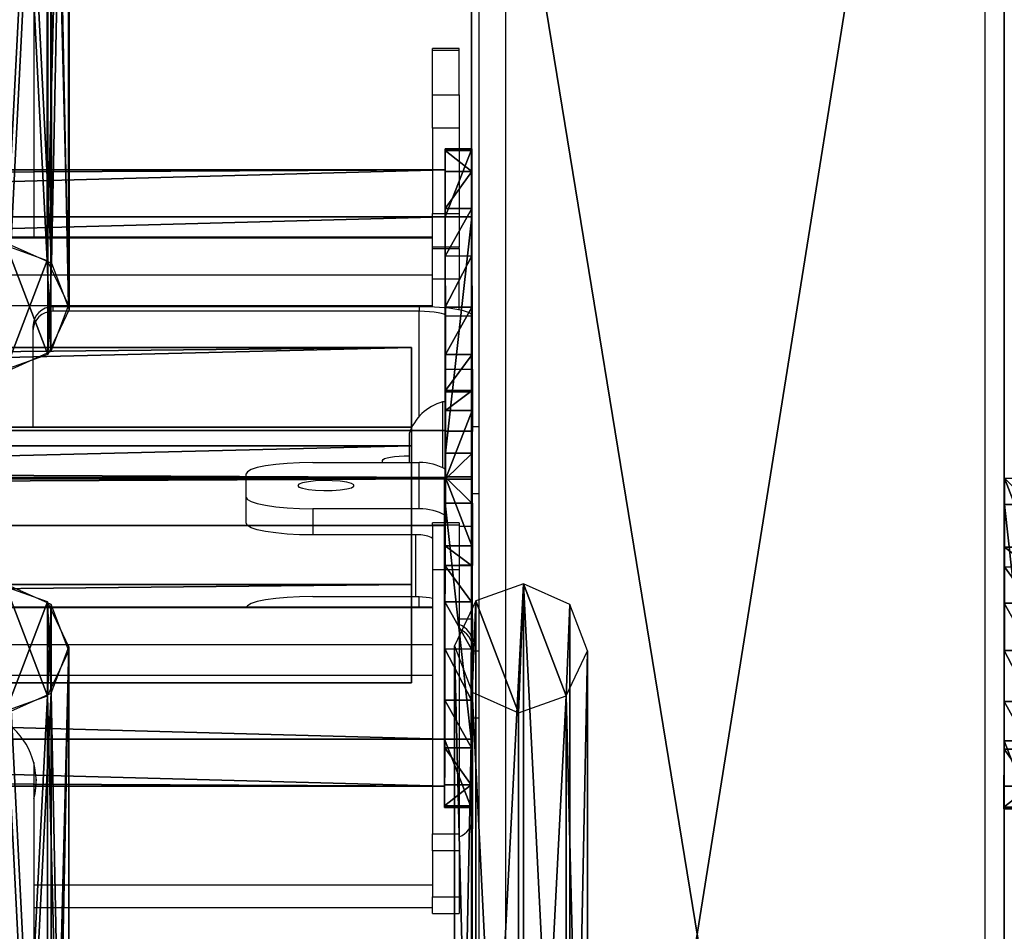
# Model space of a CAD drawing. Units: centimetres. Extents: x -408 to 408, y -109 to 123.
# Drawn here: x -11 to 4, y 93 to 107 of the extents above; entities that cross this region are included whole.
import ezdxf

# ---------------------------------------------------------------- set-up
doc = ezdxf.new("R2010")
doc.units = ezdxf.units.CM
doc.header["$LTSCALE"] = 2.54
doc.layers.get('0').update_dxf_attribs({"true_color": 0xff5454})
doc.layers.add('VP-EQ', color=7, linetype='Continuous', true_color=0x8a3492)

# ---------------------------------------------------------------- blocks, each defined once
blk = doc.blocks.new('Grupuj_13')
at = {"color": 0}
mesh = blk.add_polyface(dxfattribs=at)
corners = [(0.265, 13.946, 0.055), (0.32, 15.317, 0.296), (0, 14.642, 0.177), (0.96, 13.635), (1.038, 15.574, 0.341), (1.678, 13.892, 0.045), (1.733, 15.263, 0.286), (1.998, 14.567, 0.164)]
mesh.append_faces([[corners[k] for k in face] for face in [(0, 1, 2), (6, 5, 7)]], dxfattribs={"vtx0": -1, "color": 0})
mesh.append_faces([[corners[k] for k in face] for face in [(1, 3, 4), (4, 5, 6)]], dxfattribs={"vtx0": -1, "vtx1": -1, "color": 0})
mesh.append_faces([[corners[k] for k in face] for face in [(1, 0, 3), (4, 3, 5)]], dxfattribs={"vtx0": -1, "vtx2": -1, "color": 0})
mesh = blk.add_polyface(dxfattribs=at)
corners = [(0.324, 1.681, 77.8), (1.038, 15.574, 0.341), (0.32, 15.317, 0.296), (1.042, 1.938, 77.845)]
mesh.append_faces([[corners[k] for k in face] for face in [(0, 1, 2), (1, 0, 3)]], dxfattribs={"vtx0": -1, "color": 0})
mesh = blk.add_polyface(dxfattribs=at)
corners = [(1.038, 15.574, 0.341), (1.737, 1.628, 77.79), (1.733, 15.263, 0.286), (1.042, 1.938, 77.845)]
mesh.append_faces([[corners[k] for k in face] for face in [(0, 1, 2), (1, 0, 3)]], dxfattribs={"vtx0": -1, "color": 0})
mesh = blk.add_polyface(dxfattribs=at)
corners = [(0.324, 1.681, 77.8), (0, 14.642, 0.177), (0.004, 1.007, 77.681), (0.32, 15.317, 0.296)]
mesh.append_faces([[corners[k] for k in face] for face in [(0, 1, 2), (1, 0, 3)]], dxfattribs={"vtx0": -1, "color": 0})
mesh = blk.add_polyface(dxfattribs=at)
corners = [(1.998, 14.567, 0.164), (1.737, 1.628, 77.79), (2.002, 0.931, 77.668), (1.733, 15.263, 0.286)]
mesh.append_faces([[corners[k] for k in face] for face in [(0, 1, 2), (1, 0, 3)]], dxfattribs={"vtx0": -1, "color": 0})
mesh = blk.add_polyface(dxfattribs=at)
corners = [(0.004, 1.007, 77.681), (0.265, 13.946, 0.055), (0.269, 0.311, 77.558), (0, 14.642, 0.177)]
mesh.append_faces([[corners[k] for k in face] for face in [(0, 1, 2), (1, 0, 3)]], dxfattribs={"vtx0": -1, "color": 0})
mesh = blk.add_polyface(dxfattribs=at)
corners = [(1.678, 13.892, 0.045), (2.002, 0.931, 77.668), (1.682, 0.257, 77.549), (1.998, 14.567, 0.164)]
mesh.append_faces([[corners[k] for k in face] for face in [(0, 1, 2), (1, 0, 3)]], dxfattribs={"vtx0": -1, "color": 0})
mesh = blk.add_polyface(dxfattribs=at)
corners = [(0.964, 0, 77.504), (0.265, 13.946, 0.055), (0.96, 13.635), (0.269, 0.311, 77.558)]
mesh.append_faces([[corners[k] for k in face] for face in [(0, 1, 2), (1, 0, 3)]], dxfattribs={"vtx0": -1, "color": 0})
mesh = blk.add_polyface(dxfattribs=at)
corners = [(1.678, 13.892, 0.045), (0.964, 0, 77.504), (0.96, 13.635), (1.682, 0.257, 77.549)]
mesh.append_faces([[corners[k] for k in face] for face in [(0, 1, 2), (1, 0, 3)]], dxfattribs={"vtx0": -1, "color": 0})
mesh = blk.add_polyface(dxfattribs=at)
corners = [(0.324, 1.681, 77.8), (0.269, 0.311, 77.558), (0.004, 1.007, 77.681), (0.964, 0, 77.504), (1.042, 1.938, 77.845), (1.682, 0.257, 77.549), (1.737, 1.628, 77.79), (2.002, 0.931, 77.668)]
mesh.append_faces([[corners[k] for k in face] for face in [(0, 1, 2), (5, 6, 7)]], dxfattribs={"vtx0": -1, "color": 0})
mesh.append_faces([[corners[k] for k in face] for face in [(1, 0, 3), (3, 4, 5)]], dxfattribs={"vtx0": -1, "vtx1": -1, "color": 0})
mesh.append_faces([[corners[k] for k in face] for face in [(3, 0, 4), (5, 4, 6)]], dxfattribs={"vtx0": -1, "vtx2": -1, "color": 0})
blk = doc.blocks.new('Komponent_14')
at = {"color": 9, "true_color": 0xc8c8c8}
blk.add_blockref('Grupuj_13', (0, 0), dxfattribs=at)
blk = doc.blocks.new('Grupuj_4')
at = {"color": 0}
mesh = blk.add_polyface(dxfattribs=at)
corners = [(0, 3.914, 4.652), (145.188, 4.62, 0.698), (0, 4.62, 0.698), (145.188, 3.914, 4.652)]
mesh.append_faces([[corners[k] for k in face] for face in [(0, 1, 2), (1, 0, 3)]], dxfattribs={"vtx0": -1, "color": 0})
mesh = blk.add_polyface(dxfattribs=at)
corners = [(145.188, 4.62, 0.698), (0, 0.705), (0, 4.62, 0.698), (145.188, 0.705)]
mesh.append_faces([[corners[k] for k in face] for face in [(0, 1, 2), (1, 0, 3)]], dxfattribs={"vtx0": -1, "color": 0})
mesh = blk.add_polyface(dxfattribs=at)
corners = [(145.188, 0.705), (145.188, 3.914, 4.652), (145.188, 0, 3.954), (145.188, 4.62, 0.698)]
mesh.append_faces([[corners[k] for k in face] for face in [(0, 1, 2), (1, 0, 3)]], dxfattribs={"vtx0": -1, "color": 0})
mesh = blk.add_polyface(dxfattribs=at)
corners = [(0, 0, 3.954), (145.188, 3.914, 4.652), (0, 3.914, 4.652), (145.188, 0, 3.954)]
mesh.append_faces([[corners[k] for k in face] for face in [(0, 1, 2), (1, 0, 3)]], dxfattribs={"vtx0": -1, "color": 0})
mesh = blk.add_polyface(dxfattribs=at)
corners = [(145.188, 0, 3.954), (0, 0.705), (145.188, 0.705), (0, 0, 3.954)]
mesh.append_faces([[corners[k] for k in face] for face in [(0, 1, 2), (1, 0, 3)]], dxfattribs={"vtx0": -1, "color": 0})
blk = doc.blocks.new('Grupuj_5')
at = {"color": 0}
mesh = blk.add_polyface(dxfattribs=at)
corners = [(0.008, 0.394, 7.607), (0.007, 1.033, 1.556), (0.008, 0, 7.536), (0.001, 3.942, 8.217), (0.006, 1.332, 0.848), (0.005, 1.877, 0.306), (0.004, 2.585, 0.008), (0.003, 3.354), (0.002, 4.069, 0.282), (0, 4.967, 2.282), (0.001, 4.625, 0.813), (0, 4.94, 1.514)]
mesh.append_faces([[corners[k] for k in face] for face in [(0, 1, 2), (10, 9, 11)]], dxfattribs={"vtx0": -1, "color": 0})
mesh.append_faces([[corners[k] for k in face] for face in [(1, 3, 4), (4, 3, 5), (5, 3, 6), (6, 3, 7), (7, 3, 8), (8, 9, 10)]], dxfattribs={"vtx0": -1, "vtx1": -1, "color": 0})
mesh.append_faces([[corners[k] for k in face] for face in [(1, 0, 3), (8, 3, 9)]], dxfattribs={"vtx0": -1, "vtx2": -1, "color": 0})
mesh = blk.add_polyface(dxfattribs=at)
corners = [(0.001, 3.942, 8.217), (0.4, 4.967, 2.282), (0, 4.967, 2.282), (0.401, 3.942, 8.217)]
mesh.append_faces([[corners[k] for k in face] for face in [(0, 1, 2), (1, 0, 3)]], dxfattribs={"vtx0": -1, "color": 0})
mesh = blk.add_polyface(dxfattribs=at)
corners = [(0, 4.967, 2.282), (0.4, 4.94, 1.514), (0, 4.94, 1.514), (0.4, 4.967, 2.282)]
mesh.append_faces([[corners[k] for k in face] for face in [(0, 1, 2), (1, 0, 3)]], dxfattribs={"vtx0": -1, "color": 0})
mesh = blk.add_polyface(dxfattribs=at)
corners = [(0, 4.94, 1.514), (0.401, 4.625, 0.813), (0.001, 4.625, 0.813), (0.4, 4.94, 1.514)]
mesh.append_faces([[corners[k] for k in face] for face in [(0, 1, 2), (1, 0, 3)]], dxfattribs={"vtx0": -1, "color": 0})
mesh = blk.add_polyface(dxfattribs=at)
corners = [(0.407, 1.034, 1.556), (0.408, 0.394, 7.607), (0.408, 0.001, 7.536), (0.401, 3.942, 8.217), (0.406, 1.333, 0.848), (0.405, 1.877, 0.306), (0.404, 2.586, 0.008), (0.403, 3.355, 0), (0.402, 4.07, 0.282), (0.4, 4.967, 2.282), (0.401, 4.625, 0.813), (0.4, 4.94, 1.514)]
mesh.append_faces([[corners[k] for k in face] for face in [(0, 1, 2), (9, 10, 11)]], dxfattribs={"vtx0": -1, "color": 0})
mesh.append_faces([[corners[k] for k in face] for face in [(1, 0, 3), (3, 8, 9)]], dxfattribs={"vtx0": -1, "vtx1": -1, "color": 0})
mesh.append_faces([[corners[k] for k in face] for face in [(3, 0, 4), (3, 4, 5), (3, 5, 6), (3, 6, 7), (3, 7, 8), (9, 8, 10)]], dxfattribs={"vtx0": -1, "vtx2": -1, "color": 0})
mesh = blk.add_polyface(dxfattribs=at)
corners = [(0.401, 4.625, 0.813), (0.002, 4.069, 0.282), (0.001, 4.625, 0.813), (0.402, 4.07, 0.282)]
mesh.append_faces([[corners[k] for k in face] for face in [(0, 1, 2), (1, 0, 3)]], dxfattribs={"vtx0": -1, "color": 0})
mesh = blk.add_polyface(dxfattribs=at)
corners = [(0.402, 4.07, 0.282), (0.003, 3.354), (0.002, 4.069, 0.282), (0.403, 3.355, 0)]
mesh.append_faces([[corners[k] for k in face] for face in [(0, 1, 2), (1, 0, 3)]], dxfattribs={"vtx0": -1, "color": 0})
mesh = blk.add_polyface(dxfattribs=at)
corners = [(0.008, 0.394, 7.607), (0.401, 3.942, 8.217), (0.001, 3.942, 8.217), (0.408, 0.394, 7.607)]
mesh.append_faces([[corners[k] for k in face] for face in [(0, 1, 2), (1, 0, 3)]], dxfattribs={"vtx0": -1, "color": 0})
mesh = blk.add_polyface(dxfattribs=at)
corners = [(0.403, 3.355, 0), (0.004, 2.585, 0.008), (0.003, 3.354), (0.404, 2.586, 0.008)]
mesh.append_faces([[corners[k] for k in face] for face in [(0, 1, 2), (1, 0, 3)]], dxfattribs={"vtx0": -1, "color": 0})
mesh = blk.add_polyface(dxfattribs=at)
corners = [(0.404, 2.586, 0.008), (0.005, 1.877, 0.306), (0.004, 2.585, 0.008), (0.405, 1.877, 0.306)]
mesh.append_faces([[corners[k] for k in face] for face in [(0, 1, 2), (1, 0, 3)]], dxfattribs={"vtx0": -1, "color": 0})
mesh = blk.add_polyface(dxfattribs=at)
corners = [(0.405, 1.877, 0.306), (0.006, 1.332, 0.848), (0.005, 1.877, 0.306), (0.406, 1.333, 0.848)]
mesh.append_faces([[corners[k] for k in face] for face in [(0, 1, 2), (1, 0, 3)]], dxfattribs={"vtx0": -1, "color": 0})
mesh = blk.add_polyface(dxfattribs=at)
corners = [(0.406, 1.333, 0.848), (0.007, 1.033, 1.556), (0.006, 1.332, 0.848), (0.407, 1.034, 1.556)]
mesh.append_faces([[corners[k] for k in face] for face in [(0, 1, 2), (1, 0, 3)]], dxfattribs={"vtx0": -1, "color": 0})
mesh = blk.add_polyface(dxfattribs=at)
corners = [(0.407, 1.034, 1.556), (0.008, 0, 7.536), (0.007, 1.033, 1.556), (0.408, 0.001, 7.536)]
mesh.append_faces([[corners[k] for k in face] for face in [(0, 1, 2), (1, 0, 3)]], dxfattribs={"vtx0": -1, "color": 0})
mesh = blk.add_polyface(dxfattribs=at)
corners = [(0.008, 0, 7.536), (0.408, 0.394, 7.607), (0.008, 0.394, 7.607), (0.408, 0.001, 7.536)]
mesh.append_faces([[corners[k] for k in face] for face in [(0, 1, 2), (1, 0, 3)]], dxfattribs={"vtx0": -1, "color": 0})
blk = doc.blocks.new('Grupuj_15')
at = {"color": 0}
mesh = blk.add_polyface(dxfattribs=at)
corners = [(0.008, 0.394, 7.607), (0.007, 1.033, 1.556), (0.008, 0, 7.536), (0.001, 3.942, 8.217), (0.006, 1.332, 0.848), (0.005, 1.877, 0.306), (0.004, 2.585, 0.008), (0.003, 3.354), (0.002, 4.069, 0.282), (0, 4.967, 2.282), (0.001, 4.625, 0.813), (0, 4.94, 1.514)]
mesh.append_faces([[corners[k] for k in face] for face in [(0, 1, 2), (10, 9, 11)]], dxfattribs={"vtx0": -1, "color": 0})
mesh.append_faces([[corners[k] for k in face] for face in [(1, 3, 4), (4, 3, 5), (5, 3, 6), (6, 3, 7), (7, 3, 8), (8, 9, 10)]], dxfattribs={"vtx0": -1, "vtx1": -1, "color": 0})
mesh.append_faces([[corners[k] for k in face] for face in [(1, 0, 3), (8, 3, 9)]], dxfattribs={"vtx0": -1, "vtx2": -1, "color": 0})
mesh = blk.add_polyface(dxfattribs=at)
corners = [(0.001, 3.942, 8.217), (0.4, 4.967, 2.282), (0, 4.967, 2.282), (0.401, 3.942, 8.217)]
mesh.append_faces([[corners[k] for k in face] for face in [(0, 1, 2), (1, 0, 3)]], dxfattribs={"vtx0": -1, "color": 0})
mesh = blk.add_polyface(dxfattribs=at)
corners = [(0, 4.967, 2.282), (0.4, 4.94, 1.514), (0, 4.94, 1.514), (0.4, 4.967, 2.282)]
mesh.append_faces([[corners[k] for k in face] for face in [(0, 1, 2), (1, 0, 3)]], dxfattribs={"vtx0": -1, "color": 0})
mesh = blk.add_polyface(dxfattribs=at)
corners = [(0, 4.94, 1.514), (0.401, 4.625, 0.813), (0.001, 4.625, 0.813), (0.4, 4.94, 1.514)]
mesh.append_faces([[corners[k] for k in face] for face in [(0, 1, 2), (1, 0, 3)]], dxfattribs={"vtx0": -1, "color": 0})
mesh = blk.add_polyface(dxfattribs=at)
corners = [(0.407, 1.034, 1.556), (0.408, 0.394, 7.607), (0.408, 0.001, 7.536), (0.401, 3.942, 8.217), (0.406, 1.333, 0.848), (0.405, 1.877, 0.306), (0.404, 2.586, 0.008), (0.403, 3.355, 0), (0.402, 4.07, 0.282), (0.4, 4.967, 2.282), (0.401, 4.625, 0.813), (0.4, 4.94, 1.514)]
mesh.append_faces([[corners[k] for k in face] for face in [(0, 1, 2), (9, 10, 11)]], dxfattribs={"vtx0": -1, "color": 0})
mesh.append_faces([[corners[k] for k in face] for face in [(1, 0, 3), (3, 8, 9)]], dxfattribs={"vtx0": -1, "vtx1": -1, "color": 0})
mesh.append_faces([[corners[k] for k in face] for face in [(3, 0, 4), (3, 4, 5), (3, 5, 6), (3, 6, 7), (3, 7, 8), (9, 8, 10)]], dxfattribs={"vtx0": -1, "vtx2": -1, "color": 0})
mesh = blk.add_polyface(dxfattribs=at)
corners = [(0.401, 4.625, 0.813), (0.002, 4.069, 0.282), (0.001, 4.625, 0.813), (0.402, 4.07, 0.282)]
mesh.append_faces([[corners[k] for k in face] for face in [(0, 1, 2), (1, 0, 3)]], dxfattribs={"vtx0": -1, "color": 0})
mesh = blk.add_polyface(dxfattribs=at)
corners = [(0.402, 4.07, 0.282), (0.003, 3.354), (0.002, 4.069, 0.282), (0.403, 3.355, 0)]
mesh.append_faces([[corners[k] for k in face] for face in [(0, 1, 2), (1, 0, 3)]], dxfattribs={"vtx0": -1, "color": 0})
mesh = blk.add_polyface(dxfattribs=at)
corners = [(0.008, 0.394, 7.607), (0.401, 3.942, 8.217), (0.001, 3.942, 8.217), (0.408, 0.394, 7.607)]
mesh.append_faces([[corners[k] for k in face] for face in [(0, 1, 2), (1, 0, 3)]], dxfattribs={"vtx0": -1, "color": 0})
mesh = blk.add_polyface(dxfattribs=at)
corners = [(0.403, 3.355, 0), (0.004, 2.585, 0.008), (0.003, 3.354), (0.404, 2.586, 0.008)]
mesh.append_faces([[corners[k] for k in face] for face in [(0, 1, 2), (1, 0, 3)]], dxfattribs={"vtx0": -1, "color": 0})
mesh = blk.add_polyface(dxfattribs=at)
corners = [(0.404, 2.586, 0.008), (0.005, 1.877, 0.306), (0.004, 2.585, 0.008), (0.405, 1.877, 0.306)]
mesh.append_faces([[corners[k] for k in face] for face in [(0, 1, 2), (1, 0, 3)]], dxfattribs={"vtx0": -1, "color": 0})
mesh = blk.add_polyface(dxfattribs=at)
corners = [(0.405, 1.877, 0.306), (0.006, 1.332, 0.848), (0.005, 1.877, 0.306), (0.406, 1.333, 0.848)]
mesh.append_faces([[corners[k] for k in face] for face in [(0, 1, 2), (1, 0, 3)]], dxfattribs={"vtx0": -1, "color": 0})
mesh = blk.add_polyface(dxfattribs=at)
corners = [(0.406, 1.333, 0.848), (0.007, 1.033, 1.556), (0.006, 1.332, 0.848), (0.407, 1.034, 1.556)]
mesh.append_faces([[corners[k] for k in face] for face in [(0, 1, 2), (1, 0, 3)]], dxfattribs={"vtx0": -1, "color": 0})
mesh = blk.add_polyface(dxfattribs=at)
corners = [(0.407, 1.034, 1.556), (0.008, 0, 7.536), (0.007, 1.033, 1.556), (0.408, 0.001, 7.536)]
mesh.append_faces([[corners[k] for k in face] for face in [(0, 1, 2), (1, 0, 3)]], dxfattribs={"vtx0": -1, "color": 0})
mesh = blk.add_polyface(dxfattribs=at)
corners = [(0.008, 0, 7.536), (0.408, 0.394, 7.607), (0.008, 0.394, 7.607), (0.408, 0.001, 7.536)]
mesh.append_faces([[corners[k] for k in face] for face in [(0, 1, 2), (1, 0, 3)]], dxfattribs={"vtx0": -1, "color": 0})
blk = doc.blocks.new('Komponent_3')
at = {"color": 0}
blk.add_blockref('Komponent_14', (137.541, 1.593, -76.818), dxfattribs=at)
at = {"color": 9, "true_color": 0xc8c8c8}
for name, p in [('Grupuj_15', (-0.401, -0.028, -3.565)), ('Grupuj_5', (145.187, -0.027, -3.565)), ('Grupuj_4', (0, 0))]:
    blk.add_blockref(name, p, dxfattribs=at)
blk = doc.blocks.new('Grupuj_9')
at = {"color": 28, "true_color": 0x301b02}
mesh = blk.add_polyface(dxfattribs=at)
corners = [(144.2, 5.037, 0.26), (0, 3.56), (0, 5.037, 0.26), (144.2, 3.56, 0)]
mesh.append_faces([[corners[k] for k in face] for face in [(0, 1, 2), (1, 0, 3)]], dxfattribs={"vtx0": -1, "color": 28})
at = {"color": 0}
mesh = blk.add_polyface(dxfattribs=at)
corners = [(0, 1.477, 20.449), (144.2, 5.037, 0.26), (0, 5.037, 0.26), (144.2, 1.477, 20.449)]
mesh.append_faces([[corners[k] for k in face] for face in [(0, 1, 2), (1, 0, 3)]], dxfattribs={"vtx0": -1, "color": 0})
at = {"color": 28, "true_color": 0x301b02}
mesh = blk.add_polyface(dxfattribs=at)
corners = [(144.2, 3.56, 0), (144.2, 1.477, 20.449), (144.2, 0, 20.189), (144.2, 5.037, 0.26)]
mesh.append_faces([[corners[k] for k in face] for face in [(0, 1, 2), (1, 0, 3)]], dxfattribs={"vtx0": -1, "color": 28})
at = {"color": 0}
mesh = blk.add_polyface(dxfattribs=at)
corners = [(144.2, 3.56, 0), (0, 0, 20.189), (0, 3.56), (144.2, 0, 20.189)]
mesh.append_faces([[corners[k] for k in face] for face in [(0, 1, 2), (1, 0, 3)]], dxfattribs={"vtx0": -1, "color": 0})
at = {"color": 28, "true_color": 0x301b02}
mesh = blk.add_polyface(dxfattribs=at)
corners = [(0, 0, 20.189), (144.2, 1.477, 20.449), (0, 1.477, 20.449), (144.2, 0, 20.189)]
mesh.append_faces([[corners[k] for k in face] for face in [(0, 1, 2), (1, 0, 3)]], dxfattribs={"vtx0": -1, "color": 28})
blk = doc.blocks.new('Komponent_6')
at = {"color": 9, "true_color": 0xcac7c7}
blk.add_blockref('Grupuj_9', (0, 0), dxfattribs=at)
blk = doc.blocks.new('Grupuj_6')
at = {"color": 0}
mesh = blk.add_polyface(dxfattribs=at)
corners = [(0, -6.805, 285.11), (8, 43.323, 0.834), (0, 43.323, 0.834), (8, -6.805, 285.11)]
mesh.append_faces([[corners[k] for k in face] for face in [(0, 1, 2), (1, 0, 3)]], dxfattribs={"vtx0": -1, "color": 0})
mesh = blk.add_polyface(dxfattribs=at)
corners = [(0, -6.805, 285.11), (0, -122.661, 310.136), (0, -122.661, 318.46), (0, -13.816, 278.804), (0, 35.199, 0.834), (0, 43.323, 0.834)]
mesh.append_faces([[corners[k] for k in face] for face in [(0, 1, 2), (4, 0, 5)]], dxfattribs={"vtx0": -1, "color": 0})
mesh.append_faces([[corners[k] for k in face] for face in [(1, 0, 3), (3, 0, 4)]], dxfattribs={"vtx0": -1, "vtx1": -1, "color": 0})
mesh = blk.add_polyface(dxfattribs=at)
corners = [(8, -122.661, 310.136), (8, -6.805, 285.11), (8, -122.661, 318.46), (8, -13.816, 278.804), (8, 35.199, 0.834), (8, 43.323, 0.834)]
mesh.append_faces([[corners[k] for k in face] for face in [(0, 1, 2), (1, 4, 5)]], dxfattribs={"vtx0": -1, "color": 0})
mesh.append_faces([[corners[k] for k in face] for face in [(1, 0, 3), (1, 3, 4)]], dxfattribs={"vtx0": -1, "vtx2": -1, "color": 0})
mesh = blk.add_polyface(dxfattribs=at)
corners = [(8, -13.816, 278.804), (0, 35.199, 0.834), (8, 35.199, 0.834), (0, -13.816, 278.804)]
mesh.append_faces([[corners[k] for k in face] for face in [(0, 1, 2), (1, 0, 3)]], dxfattribs={"vtx0": -1, "color": 0})
blk = doc.blocks.new('Grupuj_7')
at = {"color": 9, "true_color": 0xc8c8c8}
blk.add_blockref('Grupuj_6', (154, 188.321, -0.834), dxfattribs=at)
at = {"color": 0, "extrusion": (0, 0, -1), "rotation": 180}
for p in [(-8.408, 228.358, -10.575), (-8.408, 209.593, -116.878), (-162.396, 209.571, -116.905)]:
    blk.add_blockref('Komponent_3', p, dxfattribs=at)
at = {"color": 0}
for name, p in [('Komponent_3', (8.415, 209.611, 86.178)), ('Komponent_6', (8.9, 206.525, 91.216)), ('Komponent_3', (8.415, 190.846, 192.48)), ('Komponent_14', (153.743, 192.439, 115.663))]:
    blk.add_blockref(name, p, dxfattribs=at)
blk = doc.blocks.new('Grupuj_24')
at = {"color": 0}
blk.add_blockref('Grupuj_7', (250, 0, 0), dxfattribs=at)
blk = doc.blocks.new('2422')
at = {"color": 7, "linetype": 'Continuous', "lineweight": 25}
for p, q in [((5117.263, 745.265), (5117.263, 781.941)), ((5124.463, 745.265), (5124.463, 781.941)), ((5116.863, 745.265), (5116.863, 781.535)), ((5110.178, 762.353), (5110.178, 774.175)), ((5116.563, 765.188), (5116.163, 765.188)), ((5116.163, 765.158), (5116.163, 765.188)), ((5116.563, 765.158), (5116.163, 765.158)), ((5116.163, 764.495), (5116.163, 765.158)), ((5116.563, 765.158), (5116.563, 765.188)), ((5116.563, 764.495), (5116.563, 765.158)), ((5116.163, 764.495), (5116.563, 764.495)), ((5116.163, 763.992), (5116.163, 764.495)), ((5116.563, 764.495), (5116.563, 763.992)), ((5116.563, 763.992), (5116.163, 763.992)), ((5116.163, 763.992), (5116.163, 762.709)), ((5116.563, 763.992), (5116.563, 762.709)), ((5116.163, 762.709), (5116.563, 762.709)), ((5116.163, 762.206), (5116.163, 762.709)), ((5116.563, 762.709), (5116.563, 762.206)), ((5116.163, 762.353), (4971.563, 762.353)), ((4971.563, 762.346), (5116.163, 762.346)), ((5116.563, 762.206), (5116.163, 762.206)), ((5116.163, 762.186), (5116.163, 762.206)), ((5116.163, 762.186), (5116.563, 762.186)), ((5116.163, 761.723), (5116.163, 762.186)), ((5116.563, 762.186), (5116.563, 762.206)), ((5116.563, 762.186), (5116.563, 761.723)), ((4971.563, 761.791), (5116.163, 761.791)), ((5116.563, 761.723), (5116.163, 761.723)), ((5116.163, 761.306), (5116.163, 761.723)), ((5116.563, 761.263), (5116.563, 761.723)), ((4971.563, 761.327), (5116.163, 761.327)), ((5110.463, 761.31), (5110.463, 761.241)), ((5115.963, 761.31), (5110.463, 761.31)), ((5115.963, 761.31), (5115.963, 761.241)), ((5116.163, 761.306), (5116.163, 761.327)), ((5115.963, 761.241), (5110.463, 761.241)), ((5116.363, 761.171), (5116.763, 761.171)), ((5116.363, 760.372), (5116.363, 761.171)), ((5116.763, 760.372), (5116.763, 761.171)), ((5110.163, 760.945), (5110.163, 761.015)), ((5110.163, 759.501), (5110.163, 760.945)), ((5116.363, 760.372), (5116.763, 760.372)), ((5116.363, 760.025), (5116.363, 760.372)), ((5116.763, 760.372), (5116.763, 760.025)), ((5116.763, 760.025), (5116.363, 760.025)), ((5116.363, 759.439), (5116.363, 760.025)), ((5116.763, 760.025), (5116.763, 759.439)), ((5116.363, 759.88), (5116.313, 759.88)), ((5116.313, 759.88), (5116.313, 758.891)), ((5115.852, 759.501), (5109.763, 759.501)), ((5115.813, 759.405), (5115.813, 758.971)), ((5116.763, 759.439), (5116.363, 759.439)), ((5116.363, 759.435), (5116.363, 759.439)), ((5116.763, 759.435), (5116.363, 759.435)), ((5116.363, 758.358), (5116.363, 759.435)), ((5116.863, 759.505), (5116.763, 759.505)), ((5116.763, 759.439), (5116.763, 759.435)), ((5116.763, 758.358), (5116.763, 759.435)), ((5114.363, 758.971), (5115.963, 758.971)), ((5115.413, 758.971), (5115.413, 759.002)), ((5115.963, 758.276), (5115.963, 758.971)), ((5113.363, 758.45), (5113.363, 758.797)), ((5116.763, 758.505), (5116.863, 758.505)), ((5113.363, 758.056), (5113.363, 758.45)), ((5116.363, 758.358), (5116.763, 758.358)), ((5116.363, 758.062), (5116.363, 758.358)), ((5116.763, 758.358), (5116.763, 758.01)), ((5115.963, 758.276), (5114.363, 758.276)), ((5114.363, 758.276), (5114.363, 757.882)), ((5116.563, 758.062), (5116.163, 758.062)), ((5116.163, 758.026), (5116.163, 758.062)), ((5116.563, 758.062), (5116.563, 758.026)), ((5116.563, 758.026), (5116.163, 758.026)), ((5116.163, 758.026), (5116.163, 757.363)), ((5116.563, 758.026), (5116.563, 757.363)), ((5116.763, 758.01), (5116.763, 757.425)), ((5115.963, 757.882), (5114.363, 757.882)), ((5116.163, 757.363), (5116.563, 757.363)), ((5116.163, 757.363), (5116.163, 753.393)), ((5116.763, 757.425), (5116.563, 757.425)), ((5116.563, 757.363), (5116.563, 753.393)), ((5116.763, 757.425), (5116.763, 757.42)), ((5116.763, 756.622), (5116.763, 757.42)), ((5114.363, 756.956), (5115.963, 756.956)), ((5116.163, 756.794), (4971.563, 756.794)), ((5116.163, 756.788), (4971.563, 756.788)), ((5116.763, 756.622), (5116.763, 756.274)), ((5116.763, 756.257), (5116.763, 756.274)), ((5116.163, 756.233), (4971.563, 756.233)), ((5116.763, 756.257), (5116.763, 756.187)), ((5116.763, 756.187), (5116.763, 753.627)), ((5116.863, 756.136), (5116.763, 756.136)), ((5116.163, 755.769), (4971.563, 755.769)), ((5116.763, 755.136), (5116.863, 755.136)), ((5110.178, 742.642), (5110.178, 754.465)), ((5116.763, 753.627), (5116.763, 753.466)), ((5116.714, 753.466), (5116.763, 753.466)), ((5116.163, 753.393), (5116.563, 753.393)), ((5116.163, 753.134), (5116.163, 753.393)), ((5116.563, 753.393), (5116.563, 753.134)), ((5116.563, 753.134), (5116.163, 753.134)), ((5116.163, 753.134), (5116.163, 752.444)), ((5116.563, 753.134), (5116.563, 752.444)), ((5116.163, 752.444), (5116.563, 752.444)), ((5116.163, 752.196), (5116.163, 752.444)), ((5116.563, 752.444), (5116.563, 752.196)), ((5110.178, 752.287), (5116.163, 752.287)), ((5116.163, 752.196), (5116.563, 752.196))]:
    blk.add_line(p, q, dxfattribs=at)
at = {"color": 8, "linetype": 'Continuous', "lineweight": 25}
for p, q in [((5115.963, 759.665), (5115.963, 761.241)), ((5115.85, 759.497), (5109.763, 759.497)), ((5116.763, 758.01), (5116.563, 758.01)), ((5115.913, 756.956), (5115.913, 757.882)), ((5116.763, 757.42), (5116.563, 757.42)), ((5115.963, 756.794), (5115.963, 756.956)), ((5116.563, 756.622), (5116.763, 756.622)), ((5116.763, 756.274), (5116.762, 756.274)), ((5116.163, 752.618), (5110.178, 752.618))]:
    blk.add_line(p, q, dxfattribs=at)
at = {"color": 7, "linetype": 'Continuous', "lineweight": 25, "flags": 128}
for points in [[(5116.763, 761.171), (5116.747, 761.198), (5116.702, 761.224), (5116.628, 761.248), (5116.528, 761.269), (5116.407, 761.287), (5116.269, 761.299), (5116.119, 761.307), (5115.963, 761.31)], [(5116.363, 761.171), (5116.355, 761.185), (5116.332, 761.198), (5116.295, 761.21), (5116.245, 761.22), (5116.185, 761.229), (5116.116, 761.235), (5116.041, 761.239), (5115.963, 761.241)], [(5114.363, 758.971), (5114.167, 758.967), (5113.98, 758.957), (5113.807, 758.941), (5113.655, 758.92), (5113.531, 758.893), (5113.439, 758.863), (5113.382, 758.831), (5113.363, 758.797)], [(5115.413, 759.002), (5115.42, 759.016), (5115.443, 759.029), (5115.48, 759.041), (5115.53, 759.051), (5115.59, 759.06), (5115.659, 759.066), (5115.734, 759.07), (5115.813, 759.071)], [(5114.138, 758.623), (5114.156, 758.601), (5114.211, 758.582), (5114.298, 758.566), (5114.407, 758.555), (5114.531, 758.55), (5114.657, 758.551), (5114.775, 758.559), (5114.874, 758.573), (5114.945, 758.591), (5114.983, 758.612), (5114.983, 758.634), (5114.945, 758.655), (5114.874, 758.673), (5114.775, 758.687), (5114.657, 758.695), (5114.531, 758.697), (5114.407, 758.692), (5114.298, 758.681), (5114.211, 758.665), (5114.156, 758.645), (5114.138, 758.623)], [(5113.363, 758.45), (5113.382, 758.416), (5113.439, 758.383), (5113.531, 758.353), (5113.655, 758.327), (5113.807, 758.305), (5113.98, 758.289), (5114.167, 758.279), (5114.363, 758.276)], [(5114.363, 757.882), (5114.167, 757.885), (5113.98, 757.895), (5113.807, 757.911), (5113.655, 757.933), (5113.531, 757.959), (5113.439, 757.989), (5113.382, 758.022), (5113.363, 758.056)], [(5114.363, 756.956), (5114.167, 756.953), (5113.98, 756.943), (5113.807, 756.927), (5113.655, 756.905), (5113.531, 756.879), (5113.439, 756.849), (5113.382, 756.816), (5113.365, 756.794)], [(5115.963, 756.956), (5116.119, 756.941), (5116.163, 756.931)], [(5110.212, 754.211), (5110.195, 754.035), (5110.178, 753.957)]]:
    blk.add_lwpolyline(points, dxfattribs=at)
at = {"color": 7, "linetype": 'Continuous', "lineweight": 25}
for centre, radius, start, end in [((5110.46, 761.012), 0.298, 89.566, 179.5576), ((5110.46, 760.943), 0.298, 89.5637, 179.5576), ((5116.501, 759.181), 0.723, 105.0624, 162), ((5115.963, 758.161), 0.809, 60.412, 90.0251), ((5115.963, 757.467), 0.809, 60.4045, 90.0325), ((5115.963, 757.477), 0.405, 60.4176, 90.0203), ((5116.467, 756.255), 0.296, 0.24, 71.1173), ((5116.466, 756.185), 0.296, 0.3318, 71.0256), ((5109.111, 754.183), 1.098, 346.2589, 179.4667), ((5116.467, 753.628), 0.296, 288.8827, 359.76)]:
    blk.add_arc(centre, radius, start, end, dxfattribs=at)

msp = doc.modelspace()

# ---------------------------------------------------------------- block references
at = {"color": 0}
msp.add_blockref('Grupuj_24', (-408.034, -109.472), dxfattribs=at)
at = {"layer": 'VP-EQ', "color": 0}
msp.add_blockref('2422', (-5120.782, -658.605), dxfattribs=at)

doc.saveas('drawing.dxf')
